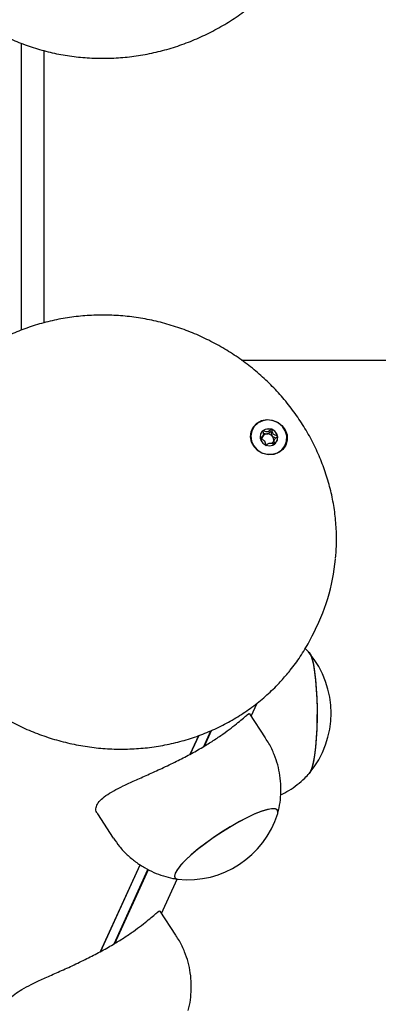
# Model space of a CAD drawing. Units: millimetres. Extents: x -18389 to 21973, y -3715 to 5748.
# Drawn here: x -3662 to -3584, y 1150 to 1366 of the extents above; entities that cross this region are included whole.
import ezdxf

# ---------------------------------------------------------------- set-up
doc = ezdxf.new("R2010")
doc.units = ezdxf.units.MM
doc.header["$LTSCALE"] = 10

msp = doc.modelspace()

# ---------------------------------------------------------------- linework, layer by layer
at = {"color": 7, "linetype": 'Continuous', "lineweight": 25}
for p, q in [((-3662.08, 1360.82), (-3662.08, 1297.84)), ((-3657.14, 1359.24), (-3657.14, 1299.49)), ((-3613.75, 1291.3), (-1257.59, 1291.3)), ((-3609.19, 1274.31), (-3608.98, 1274.77)), ((-3606.49, 1273.9), (-3606.7, 1273.44)), ((-3597.37, 1232.44), (-3596.78, 1233.74)), ((-3598.84, 1229.51), (-3597.37, 1232.44)), ((-3611.6, 1213.21), (-3610.31, 1216.05)), ((-3608.44, 1208.4), (-3611.92, 1213.69)), ((-3622.01, 1206.54), (-3620.44, 1210)), ((-3621.85, 1206.63), (-3620.29, 1210.07)), ((-3624.98, 1204.85), (-3623.12, 1208.95)), ((-3624.91, 1204.89), (-3623.05, 1208.98)), ((-3598.56, 1201.08), (-3598.89, 1200.55)), ((-3645.35, 1191.74), (-3641.87, 1186.44)), ((-3644.65, 1161.54), (-3636, 1180.6)), ((-3644.58, 1161.59), (-3635.96, 1180.57)), ((-3641.69, 1163.24), (-3634.27, 1179.57)), ((-3641.52, 1163.33), (-3634.17, 1179.52)), ((-3631.27, 1169.91), (-3627.86, 1177.43)), ((-3628.11, 1165.1), (-3631.59, 1170.39))]:
    msp.add_line(p, q, dxfattribs=at)
at = {"color": 7, "linetype": 'Continuous', "lineweight": 25, "flags": 128}
for points in [[(-3609.05, 1270.8), (-3610.12, 1271.39), (-3610.97, 1272.25), (-3611.54, 1273.3), (-3611.76, 1274.44), (-3611.63, 1275.58), (-3611.14, 1276.62), (-3610.36, 1277.45), (-3609.33, 1278.02), (-3608.17, 1278.26), (-3606.96, 1278.16), (-3605.82, 1277.72), (-3604.84, 1276.99), (-3604.13, 1276.02), (-3603.73, 1274.91), (-3603.68, 1273.76), (-3603.99, 1272.66), (-3604.64, 1271.71), (-3605.55, 1271.01), (-3606.66, 1270.6), (-3607.86, 1270.53), (-3609.05, 1270.8)], [(-3604.19, 1272.5), (-3603.81, 1273.55), (-3603.79, 1274.67), (-3604.11, 1275.77), (-3604.75, 1276.75), (-3605.65, 1277.51), (-3606.74, 1278), (-3607.91, 1278.17), (-3609.07, 1278), (-3610.1, 1277.51), (-3610.93, 1276.75), (-3611.46, 1275.77), (-3611.66, 1274.67), (-3611.52, 1273.55), (-3611.03, 1272.5), (-3610.25, 1271.62), (-3609.24, 1270.98), (-3608.1, 1270.65), (-3606.92, 1270.65), (-3605.81, 1270.98), (-3604.87, 1271.62), (-3604.19, 1272.5)], [(-3607.07, 1276.12), (-3607.82, 1276.26), (-3608.56, 1276.11), (-3609.17, 1275.7), (-3609.55, 1275.1), (-3609.66, 1274.38), (-3609.47, 1273.67), (-3609.01, 1273.06), (-3608.35, 1272.66), (-3607.6, 1272.52), (-3606.86, 1272.67), (-3606.25, 1273.08), (-3605.87, 1273.68), (-3605.76, 1274.4), (-3605.95, 1275.11), (-3606.41, 1275.72), (-3607.07, 1276.12)], [(-3598.92, 1227.19), (-3598.87, 1227.12), (-3598.53, 1226.54), (-3598.21, 1225.61), (-3597.92, 1224.36), (-3597.67, 1222.82), (-3597.46, 1221.04), (-3597.3, 1219.06), (-3597.19, 1216.94), (-3597.14, 1214.74), (-3597.15, 1212.51), (-3597.21, 1210.32), (-3597.33, 1208.22), (-3597.5, 1206.28), (-3597.72, 1204.54), (-3597.98, 1203.06), (-3598.27, 1201.87), (-3598.6, 1201.01), (-3598.86, 1200.58)], [(-3598.89, 1227.15), (-3598.56, 1226.62), (-3598.24, 1225.73), (-3597.95, 1224.51), (-3597.7, 1223), (-3597.48, 1221.24), (-3597.32, 1219.28), (-3597.2, 1217.17), (-3597.14, 1214.97), (-3597.14, 1212.75), (-3597.2, 1210.55), (-3597.31, 1208.44), (-3597.48, 1206.47), (-3597.69, 1204.71), (-3597.95, 1203.2), (-3598.24, 1201.98), (-3598.56, 1201.08)], [(-3605.78, 1191.8), (-3605.71, 1192.21), (-3605.87, 1192.64), (-3606.35, 1192.86), (-3607.11, 1192.87), (-3608.15, 1192.66), (-3609.43, 1192.26), (-3610.93, 1191.65), (-3612.58, 1190.87), (-3614.37, 1189.94), (-3616.22, 1188.87), (-3618.1, 1187.7), (-3619.95, 1186.47), (-3621.73, 1185.19), (-3623.37, 1183.91), (-3624.85, 1182.67), (-3626.11, 1181.5), (-3627.13, 1180.42), (-3627.87, 1179.47), (-3628.32, 1178.68), (-3628.47, 1178.06), (-3628.3, 1177.64), (-3627.83, 1177.42), (-3627.69, 1177.4)], [(-3605.78, 1191.8), (-3605.71, 1192.16), (-3605.84, 1192.6), (-3606.28, 1192.84), (-3607.02, 1192.87), (-3608.03, 1192.69), (-3609.29, 1192.31), (-3610.76, 1191.73), (-3612.4, 1190.97), (-3614.17, 1190.05), (-3616.02, 1188.99), (-3617.9, 1187.83), (-3619.76, 1186.6), (-3621.54, 1185.33), (-3623.21, 1184.05), (-3624.7, 1182.8), (-3625.99, 1181.62), (-3627.04, 1180.53), (-3627.81, 1179.57), (-3628.29, 1178.76)], [(-3628.29, 1178.76), (-3628.47, 1178.12), (-3628.33, 1177.67), (-3627.89, 1177.43), (-3627.69, 1177.4)]]:
    msp.add_lwpolyline(points, dxfattribs=at)
at = {"color": 7, "linetype": 'Continuous', "lineweight": 25}
for centre, radius, start, end in [((-3607.94, 1274.43), 1.74, 127.5688, 155.4977), ((-3608.04, 1273.89), 1.22, 96.8574, 150.0102), ((-3607.82, 1274.22), 1.98, 68.2785, 126.7292), ((-3608.01, 1273.72), 1.39, 40.8921, 97.195), ((-3607.79, 1274.17), 2.02, 11.992, 69.6327), ((-3607.87, 1273.82), 1.23, 340.4304, 41.8129), ((-3607.54, 1274.24), 1.76, 335.7334, 11.361), ((-3608.08, 1273.94), 1.17, 159.6214, 183.0728), ((-3607.8, 1273.81), 1.15, 316.3708, 339.5241), ((-3636.28, 1251.68), 43.39, 331.2524, 354.6693), ((-3614.78, 1213.85), 20.72, 320.1928, 39.8072), ((-3625.55, 1198.01), 20.73, 264.0572, 342.5498)]:
    msp.add_arc(centre, radius, start, end, dxfattribs=at)
for points, knots in [([(-3679.34, 1372.61), (-3678.86, 1372.08), (-3677.56, 1370.63), (-3675.16, 1368.49), (-3672.19, 1366.18), (-3669.01, 1364.13), (-3665.67, 1362.33), (-3662.17, 1360.8), (-3658.54, 1359.55), (-3654.81, 1358.59), (-3650.99, 1357.92), (-3647.11, 1357.55), (-3643.2, 1357.48), (-3639.28, 1357.71), (-3635.38, 1358.23), (-3631.51, 1359.06), (-3627.71, 1360.17), (-3624, 1361.57), (-3620.41, 1363.24), (-3616.95, 1365.18), (-3613.65, 1367.36), (-3610.54, 1369.79), (-3607.62, 1372.44), (-3604.92, 1375.29), (-3602.46, 1378.33), (-3600.25, 1381.54), (-3598.3, 1384.9), (-3596.64, 1388.38), (-3595.26, 1391.96), (-3594.19, 1395.62), (-3593.42, 1399.34), (-3592.95, 1403.09), (-3592.82, 1406.85), (-3592.9, 1409.75), (-3593.12, 1411.37), (-3593.18, 1411.76)], [0, 0, 0, 0, 0.017866, 0.049121, 0.080387, 0.111666, 0.142959, 0.174267, 0.20559, 0.236927, 0.268279, 0.299643, 0.33102, 0.362407, 0.393802, 0.425206, 0.456616, 0.48803, 0.519449, 0.550869, 0.58229, 0.613711, 0.645128, 0.676542, 0.707951, 0.739352, 0.770744, 0.802125, 0.833495, 0.86485, 0.89619, 0.927515, 0.958823, 0.990116, 1, 1, 1, 1]), ([(-3593.09, 1247.78), (-3593, 1248.68), (-3592.81, 1250.83), (-3592.87, 1254.25), (-3593.21, 1258), (-3593.87, 1261.73), (-3594.84, 1265.41), (-3596.1, 1269.02), (-3597.66, 1272.54), (-3599.5, 1275.94), (-3601.61, 1279.2), (-3603.97, 1282.3), (-3606.58, 1285.22), (-3609.42, 1287.95), (-3612.46, 1290.46), (-3615.69, 1292.73), (-3619.09, 1294.77), (-3622.64, 1296.54), (-3626.31, 1298.04), (-3630.08, 1299.26), (-3633.92, 1300.19), (-3637.81, 1300.83), (-3641.74, 1301.17), (-3645.66, 1301.21), (-3649.55, 1300.95), (-3653.4, 1300.39), (-3657.18, 1299.54), (-3660.85, 1298.39), (-3664.41, 1296.96), (-3667.82, 1295.26), (-3671.06, 1293.29), (-3674.11, 1291.07), (-3676.7, 1288.88), (-3678.17, 1287.34), (-3678.78, 1286.7)], [0, 0, 0, 0, 0.023198, 0.054899, 0.086612, 0.118339, 0.15008, 0.181837, 0.213609, 0.245396, 0.277196, 0.309009, 0.340834, 0.372669, 0.404512, 0.436363, 0.468219, 0.50008, 0.531944, 0.563809, 0.595675, 0.627539, 0.6594, 0.691257, 0.723107, 0.754949, 0.786782, 0.818603, 0.85041, 0.882204, 0.913982, 0.945743, 0.977489, 1, 1, 1, 1]), ([(-3609.01, 1275.81), (-3609.01, 1275.81), (-3609.02, 1275.8), (-3609.04, 1275.75), (-3609.01, 1275.57), (-3608.92, 1275.26), (-3608.9, 1274.79), (-3609.23, 1274.44), (-3609.5, 1274.27), (-3609.63, 1274.15), (-3609.65, 1274.11), (-3609.65, 1274.09), (-3609.65, 1274.08)], [0, 0, 0, 0, 0.011122, 0.024216, 0.071275, 0.271789, 0.5, 0.728211, 0.928725, 0.975784, 0.988878, 1, 1, 1, 1]), ([(-3607.09, 1276.07), (-3607.1, 1276.07), (-3607.12, 1276.07), (-3607.15, 1276.06), (-3607.24, 1276.01), (-3607.44, 1275.85), (-3607.71, 1275.61), (-3608.14, 1275.54), (-3608.49, 1275.65), (-3608.74, 1275.76), (-3608.9, 1275.82), (-3608.97, 1275.83), (-3608.99, 1275.82), (-3609, 1275.82), (-3609.01, 1275.81)], [0, 0, 0, 0, 0.012047, 0.026509, 0.056165, 0.153106, 0.406064, 0.574479, 0.747564, 0.901675, 0.962717, 0.979959, 0.993767, 1, 1, 1, 1]), ([(-3608.95, 1275.29), (-3608.84, 1275.25), (-3608.6, 1275.14), (-3608.34, 1275.12), (-3608.19, 1275.11)], [0, 0, 0, 0, 0.430654, 1, 1, 1, 1]), ([(-3608.19, 1275.11), (-3608.12, 1275.12), (-3607.88, 1275.18), (-3607.65, 1275.39), (-3607.45, 1275.55), (-3607.36, 1275.6), (-3607.32, 1275.61), (-3607.3, 1275.6), (-3607.27, 1275.59), (-3607.25, 1275.56), (-3607.22, 1275.46), (-3607.18, 1275.21), (-3607.14, 1274.89), (-3607, 1274.69), (-3606.96, 1274.64)], [0, 0, 0, 0, 0.094383, 0.347069, 0.443906, 0.480034, 0.490644, 0.49999, 0.512024, 0.52647, 0.556094, 0.652931, 0.905617, 1, 1, 1, 1]), ([(-3605.81, 1274.59), (-3605.82, 1274.59), (-3605.82, 1274.61), (-3605.83, 1274.62), (-3605.86, 1274.64), (-3605.91, 1274.67), (-3606.06, 1274.73), (-3606.31, 1274.81), (-3606.64, 1274.97), (-3606.92, 1275.31), (-3606.97, 1275.67), (-3607.01, 1275.93), (-3607.04, 1276.02), (-3607.07, 1276.06), (-3607.08, 1276.06), (-3607.09, 1276.07)], [0, 0, 0, 0, 0.006232, 0.017772, 0.031678, 0.048364, 0.098405, 0.252507, 0.42558, 0.593984, 0.846925, 0.94386, 0.980024, 0.990645, 1, 1, 1, 1]), ([(-3606.96, 1274.64), (-3606.84, 1274.55), (-3606.61, 1274.37), (-3606.33, 1274.28), (-3606.2, 1274.24)], [0, 0, 0, 0, 0.5224932, 1, 1, 1, 1]), ([(-3606.46, 1272.86), (-3606.45, 1272.87), (-3606.44, 1272.88), (-3606.43, 1272.93), (-3606.45, 1273.11), (-3606.54, 1273.42), (-3606.56, 1273.89), (-3606.24, 1274.23), (-3605.97, 1274.4), (-3605.84, 1274.52), (-3605.81, 1274.57), (-3605.81, 1274.58), (-3605.81, 1274.59)], [0, 0, 0, 0, 0.011122, 0.024216, 0.071275, 0.271789, 0.5, 0.728211, 0.928725, 0.975784, 0.988878, 1, 1, 1, 1]), ([(-3609.65, 1274.08), (-3609.65, 1274.08), (-3609.65, 1274.07), (-3609.63, 1274.05), (-3609.61, 1274.03), (-3609.56, 1274), (-3609.41, 1273.94), (-3609.16, 1273.86), (-3608.82, 1273.71), (-3608.55, 1273.37), (-3608.5, 1273.01), (-3608.46, 1272.75), (-3608.42, 1272.65), (-3608.4, 1272.62), (-3608.38, 1272.61), (-3608.38, 1272.61)], [0, 0, 0, 0, 0.006232, 0.017772, 0.031678, 0.048364, 0.098405, 0.252507, 0.42558, 0.593984, 0.846925, 0.94386, 0.980024, 0.990645, 1, 1, 1, 1]), ([(-3609.48, 1273.97), (-3609.47, 1273.98), (-3609.34, 1274.07), (-3609.26, 1274.21), (-3609.17, 1274.35)], [0, 0, 0, 0, 0.046163, 1, 1, 1, 1]), ([(-3608.38, 1272.61), (-3608.37, 1272.61), (-3608.35, 1272.6), (-3608.31, 1272.61), (-3608.23, 1272.66), (-3608.03, 1272.83), (-3607.76, 1273.06), (-3607.32, 1273.14), (-3606.98, 1273.03), (-3606.72, 1272.92), (-3606.57, 1272.86), (-3606.5, 1272.85), (-3606.47, 1272.85), (-3606.46, 1272.86), (-3606.46, 1272.86)], [0, 0, 0, 0, 0.012047, 0.026509, 0.056165, 0.153106, 0.406064, 0.574479, 0.747564, 0.901675, 0.962717, 0.979959, 0.993767, 1, 1, 1, 1]), ([(-3606.71, 1273.4), (-3606.74, 1273.25), (-3606.76, 1273.09), (-3606.73, 1272.93), (-3606.73, 1272.92)], [0, 0, 0, 0, 0.956377, 1, 1, 1, 1]), ([(-3687.53, 1236.75), (-3687.37, 1236.37), (-3686.74, 1234.79), (-3685.32, 1232.14), (-3683.3, 1228.84), (-3681, 1225.69), (-3678.46, 1222.71), (-3675.69, 1219.93), (-3672.7, 1217.36), (-3669.52, 1215.02), (-3666.16, 1212.91), (-3662.66, 1211.07), (-3659.02, 1209.49), (-3655.28, 1208.19), (-3651.45, 1207.17), (-3647.57, 1206.45), (-3643.65, 1206.02), (-3639.73, 1205.9), (-3635.82, 1206.08), (-3631.96, 1206.55), (-3628.16, 1207.33), (-3624.45, 1208.39), (-3620.86, 1209.74), (-3617.41, 1211.37), (-3614.12, 1213.26), (-3611.01, 1215.41), (-3608.11, 1217.8), (-3605.6, 1220.2), (-3604.17, 1221.89), (-3603.55, 1222.63)], [0, 0, 0, 0, 0.012545, 0.050802, 0.089076, 0.127366, 0.16567, 0.203987, 0.242314, 0.280651, 0.318995, 0.357345, 0.395699, 0.434056, 0.472413, 0.510769, 0.549122, 0.58747, 0.625811, 0.664143, 0.702464, 0.740771, 0.779063, 0.817338, 0.855595, 0.893833, 0.93205, 0.970249, 1, 1, 1, 1]), ([(-3603.55, 1222.63), (-3603.37, 1222.84), (-3602.36, 1223.98), (-3600.75, 1226.25), (-3599.49, 1228.4), (-3598.85, 1229.49)], [0, 0, 0, 0, 0.098711, 0.545607, 1, 1, 1, 1]), ([(-3598.84, 1227.05), (-3599.11, 1227.38), (-3599.39, 1227.72), (-3599.72, 1228.01), (-3599.74, 1228.02)], [0, 0, 0, 0, 0.950049, 1, 1, 1, 1]), ([(-3645.49, 1193.65), (-3645.28, 1194), (-3644.87, 1194.69), (-3643.57, 1195.74), (-3641.84, 1196.81), (-3639.7, 1197.9), (-3637.17, 1199.06), (-3634.31, 1200.33), (-3631.2, 1201.73), (-3628.07, 1203.23), (-3625.02, 1204.8), (-3622.3, 1206.34), (-3619.85, 1207.86), (-3617.75, 1209.28), (-3615.94, 1210.62), (-3614.43, 1211.83), (-3613.24, 1212.84), (-3612.42, 1213.51), (-3612, 1213.83), (-3611.98, 1213.69), (-3611.98, 1213.65)], [0, 0, 0, 0, 0.054408, 0.110518, 0.164894, 0.220669, 0.278631, 0.338107, 0.398882, 0.461637, 0.518746, 0.577774, 0.630979, 0.68569, 0.739804, 0.79527, 0.853696, 0.913674, 0.974422, 1, 1, 1, 1]), ([(-3605.78, 1191.88), (-3605.67, 1192.28), (-3605.35, 1193.43), (-3605.1, 1195.41), (-3605.03, 1197.77), (-3605.25, 1200.15), (-3605.73, 1202.5), (-3606.53, 1204.86), (-3607.44, 1206.84), (-3608.21, 1207.98), (-3608.47, 1208.38)], [0, 0, 0, 0, 0.072575, 0.207962, 0.344992, 0.483138, 0.622048, 0.761474, 0.916328, 1, 1, 1, 1]), ([(-3605.13, 1195.91), (-3604.52, 1196.22), (-3603.24, 1196.87), (-3601.48, 1198.12), (-3599.97, 1199.38), (-3599.15, 1200.29), (-3598.82, 1200.65)], [0, 0, 0, 0, 0.259462, 0.540516, 0.813461, 1, 1, 1, 1]), ([(-3645.3, 1191.77), (-3645.38, 1191.85), (-3645.74, 1192.26), (-3645.76, 1192.92), (-3645.55, 1193.48), (-3645.49, 1193.65)], [0, 0, 0, 0, 0.155878, 0.734287, 1, 1, 1, 1]), ([(-3641.86, 1186.45), (-3641.42, 1185.82), (-3640.52, 1184.51), (-3638.86, 1182.77), (-3637.01, 1181.21), (-3635.04, 1179.92), (-3633, 1178.88), (-3630.91, 1178.11), (-3629.12, 1177.62), (-3628.03, 1177.47), (-3627.65, 1177.42)], [0, 0, 0, 0, 0.132045, 0.275003, 0.414027, 0.54934, 0.681054, 0.809183, 0.933665, 1, 1, 1, 1]), ([(-3665.16, 1150.35), (-3664.96, 1150.7), (-3664.54, 1151.39), (-3663.24, 1152.44), (-3661.51, 1153.51), (-3659.37, 1154.6), (-3656.84, 1155.76), (-3653.98, 1157.03), (-3650.87, 1158.43), (-3647.74, 1159.93), (-3644.7, 1161.5), (-3641.97, 1163.04), (-3639.52, 1164.56), (-3637.42, 1165.98), (-3635.61, 1167.32), (-3634.1, 1168.52), (-3632.91, 1169.54), (-3632.1, 1170.21), (-3631.67, 1170.53), (-3631.66, 1170.39), (-3631.65, 1170.35)], [0, 0, 0, 0, 0.054408, 0.110518, 0.164894, 0.220669, 0.278631, 0.338107, 0.398882, 0.461637, 0.518746, 0.577774, 0.630979, 0.68569, 0.739804, 0.79527, 0.853696, 0.913674, 0.974422, 1, 1, 1, 1]), ([(-3625.46, 1148.58), (-3625.35, 1148.98), (-3625.02, 1150.13), (-3624.78, 1152.11), (-3624.7, 1154.47), (-3624.92, 1156.85), (-3625.4, 1159.2), (-3626.2, 1161.56), (-3627.11, 1163.54), (-3627.88, 1164.68), (-3628.15, 1165.08)], [0, 0, 0, 0, 0.072575, 0.207962, 0.344992, 0.483138, 0.622048, 0.761474, 0.916328, 1, 1, 1, 1])]:
    msp.add_open_spline(points, degree=3, knots=knots, dxfattribs=at)

doc.saveas('drawing.dxf')
